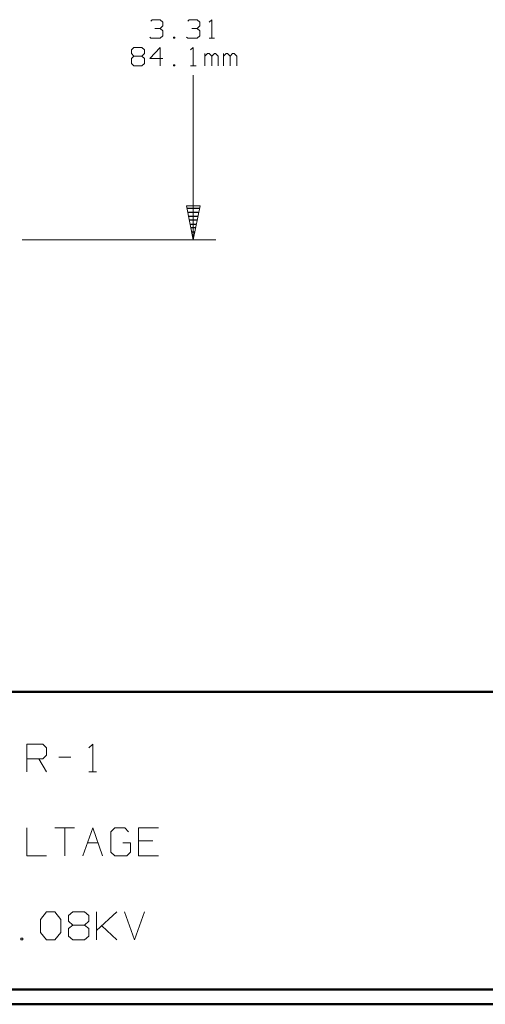
# Model space of a CAD drawing. Units: inches. Extents: x -3.57 to 3.55, y -2.65 to 2.89.
# Drawn here: x 0.5 to 1.69, y -2.65 to -0.13 of the extents above; entities that cross this region are included whole.
import ezdxf

# ---------------------------------------------------------------- set-up
doc = ezdxf.new("R2010")
doc.units = ezdxf.units.IN
doc.header["$MEASUREMENT"] = 0
doc.layers.add('Layer 1', color=7, linetype='Continuous')

msp = doc.modelspace()

# ---------------------------------------------------------------- linework, layer by layer
at = {"layer": 'Layer 1', "lineweight": 13}
for points in [[(0.8396, -0.1299), (0.8396, -0.1299), (0.8431, -0.1264), (0.8431, -0.1264)], [(0.8431, -0.1264), (0.8431, -0.1264), (0.8632, -0.1264), (0.8632, -0.1264)], [(0.85, -0.1486), (0.85, -0.1486), (0.8632, -0.1486), (0.8632, -0.1486)], [(0.8632, -0.1264), (0.8632, -0.1264), (0.8701, -0.1326), (0.8701, -0.1326)], [(0.8632, -0.1486), (0.8632, -0.1486), (0.8701, -0.1424), (0.8701, -0.1424)], [(0.8632, -0.1486), (0.8632, -0.1486), (0.8701, -0.1549), (0.8701, -0.1549)], [(0.8701, -0.1326), (0.8701, -0.1326), (0.8701, -0.1424), (0.8701, -0.1424)], [(0.934, -0.1299), (0.934, -0.1299), (0.9375, -0.1264), (0.9375, -0.1264)], [(0.9375, -0.1264), (0.9375, -0.1264), (0.9576, -0.1264), (0.9576, -0.1264)], [(0.9444, -0.1486), (0.9444, -0.1486), (0.9576, -0.1486), (0.9576, -0.1486)], [(0.9576, -0.1264), (0.9576, -0.1264), (0.9646, -0.1326), (0.9646, -0.1326)], [(0.9576, -0.1486), (0.9576, -0.1486), (0.9646, -0.1424), (0.9646, -0.1424)], [(0.9576, -0.1486), (0.9576, -0.1486), (0.9646, -0.1549), (0.9646, -0.1549)], [(0.9646, -0.1326), (0.9646, -0.1326), (0.9646, -0.1424), (0.9646, -0.1424)], [(0.9882, -0.1326), (0.9882, -0.1326), (0.9951, -0.1264), (0.9951, -0.1264)], [(0.9951, -0.1264), (0.9951, -0.1264), (0.9951, -0.1736), (0.9951, -0.1736)], [(0.8396, -0.1736), (0.8396, -0.1736), (0.8368, -0.1708), (0.8368, -0.1708)], [(0.8632, -0.1736), (0.8632, -0.1736), (0.8396, -0.1736), (0.8396, -0.1736)], [(0.8701, -0.1674), (0.8701, -0.1674), (0.8632, -0.1736), (0.8632, -0.1736)], [(0.8701, -0.1549), (0.8701, -0.1549), (0.8701, -0.1674), (0.8701, -0.1674)], [(0.9007, -0.1708), (0.9007, -0.1708), (0.8972, -0.1708), (0.8972, -0.1708)], [(0.8972, -0.1708), (0.8972, -0.1708), (0.8972, -0.1736), (0.8972, -0.1736)], [(0.8972, -0.1736), (0.8972, -0.1736), (0.9007, -0.1736), (0.9007, -0.1736)], [(0.9007, -0.1736), (0.9007, -0.1736), (0.9007, -0.1708), (0.9007, -0.1708)], [(0.934, -0.1736), (0.934, -0.1736), (0.9306, -0.1708), (0.9306, -0.1708)], [(0.9576, -0.1736), (0.9576, -0.1736), (0.934, -0.1736), (0.934, -0.1736)], [(0.9646, -0.1674), (0.9646, -0.1674), (0.9576, -0.1736), (0.9576, -0.1736)], [(0.9646, -0.1549), (0.9646, -0.1549), (0.9646, -0.1674), (0.9646, -0.1674)], [(0.9882, -0.1736), (0.9882, -0.1736), (1.0021, -0.1736), (1.0021, -0.1736)], [(0.7896, -0.2035), (0.7896, -0.2035), (0.7958, -0.1972), (0.7958, -0.1972)], [(0.7958, -0.1972), (0.7958, -0.1972), (0.8167, -0.1972), (0.8167, -0.1972)], [(0.8167, -0.1972), (0.8167, -0.1972), (0.8229, -0.2035), (0.8229, -0.2035)], [(0.8632, -0.1972), (0.8632, -0.1972), (0.8368, -0.2257), (0.8368, -0.2257)], [(0.8632, -0.2444), (0.8632, -0.2444), (0.8632, -0.1972), (0.8632, -0.1972)], [(0.941, -0.2035), (0.941, -0.2035), (0.9479, -0.1972), (0.9479, -0.1972)], [(0.9479, -0.1972), (0.9479, -0.1972), (0.9479, -0.2444), (0.9479, -0.2444)], [(0.7896, -0.2132), (0.7896, -0.2132), (0.7896, -0.2035), (0.7896, -0.2035)], [(0.7958, -0.2194), (0.7958, -0.2194), (0.7896, -0.2132), (0.7896, -0.2132)], [(0.7958, -0.2194), (0.7958, -0.2194), (0.7896, -0.2257), (0.7896, -0.2257)], [(0.7896, -0.2257), (0.7896, -0.2257), (0.7896, -0.2382), (0.7896, -0.2382)], [(0.8167, -0.2194), (0.8167, -0.2194), (0.7958, -0.2194), (0.7958, -0.2194)], [(0.8229, -0.2132), (0.8229, -0.2132), (0.8167, -0.2194), (0.8167, -0.2194)], [(0.8229, -0.2257), (0.8229, -0.2257), (0.8167, -0.2194), (0.8167, -0.2194)], [(0.8229, -0.2035), (0.8229, -0.2035), (0.8229, -0.2132), (0.8229, -0.2132)], [(0.8229, -0.2382), (0.8229, -0.2382), (0.8229, -0.2257), (0.8229, -0.2257)], [(0.8368, -0.2257), (0.8368, -0.2257), (0.8701, -0.2257), (0.8701, -0.2257)], [(0.9778, -0.2444), (0.9778, -0.2444), (0.9778, -0.2132), (0.9778, -0.2132)], [(0.9847, -0.2132), (0.9847, -0.2132), (0.9778, -0.2194), (0.9778, -0.2194)], [(0.9882, -0.2132), (0.9882, -0.2132), (0.9847, -0.2132), (0.9847, -0.2132)], [(0.9951, -0.2194), (0.9951, -0.2194), (0.9882, -0.2132), (0.9882, -0.2132)], [(1.0021, -0.2132), (1.0021, -0.2132), (0.9951, -0.2194), (0.9951, -0.2194)], [(0.9951, -0.2444), (0.9951, -0.2444), (0.9951, -0.2194), (0.9951, -0.2194)], [(1.0049, -0.2132), (1.0049, -0.2132), (1.0021, -0.2132), (1.0021, -0.2132)], [(1.0118, -0.2194), (1.0118, -0.2194), (1.0049, -0.2132), (1.0049, -0.2132)], [(1.0118, -0.2444), (1.0118, -0.2444), (1.0118, -0.2194), (1.0118, -0.2194)], [(1.025, -0.2444), (1.025, -0.2444), (1.025, -0.2132), (1.025, -0.2132)], [(1.0319, -0.2132), (1.0319, -0.2132), (1.025, -0.2194), (1.025, -0.2194)], [(1.0354, -0.2132), (1.0354, -0.2132), (1.0319, -0.2132), (1.0319, -0.2132)], [(1.0424, -0.2194), (1.0424, -0.2194), (1.0354, -0.2132), (1.0354, -0.2132)], [(1.0486, -0.2132), (1.0486, -0.2132), (1.0424, -0.2194), (1.0424, -0.2194)], [(1.0424, -0.2444), (1.0424, -0.2444), (1.0424, -0.2194), (1.0424, -0.2194)], [(1.0521, -0.2132), (1.0521, -0.2132), (1.0486, -0.2132), (1.0486, -0.2132)], [(1.059, -0.2194), (1.059, -0.2194), (1.0521, -0.2132), (1.0521, -0.2132)], [(1.059, -0.2444), (1.059, -0.2444), (1.059, -0.2194), (1.059, -0.2194)], [(0.7896, -0.2382), (0.7896, -0.2382), (0.7958, -0.2444), (0.7958, -0.2444)], [(0.7958, -0.2444), (0.7958, -0.2444), (0.8167, -0.2444), (0.8167, -0.2444)], [(0.8167, -0.2444), (0.8167, -0.2444), (0.8229, -0.2382), (0.8229, -0.2382)], [(0.9007, -0.2417), (0.9007, -0.2417), (0.8972, -0.2417), (0.8972, -0.2417)], [(0.8972, -0.2417), (0.8972, -0.2417), (0.8972, -0.2444), (0.8972, -0.2444)], [(0.8972, -0.2444), (0.8972, -0.2444), (0.9007, -0.2444), (0.9007, -0.2444)], [(0.9007, -0.2444), (0.9007, -0.2444), (0.9007, -0.2417), (0.9007, -0.2417)], [(0.941, -0.2444), (0.941, -0.2444), (0.9549, -0.2444), (0.9549, -0.2444)], [(0.9479, -0.2681), (0.9479, -0.2681), (0.9479, -0.6896), (0.9479, -0.6896)], [(0.5104, -0.6896), (0.5104, -0.6896), (1.0056, -0.6896), (1.0056, -0.6896)], [(0.5222, -2.0514), (0.5222, -2.0514), (0.5222, -1.9799), (0.5222, -1.9799)], [(0.5222, -1.9799), (0.5222, -1.9799), (0.5632, -1.9799), (0.5632, -1.9799)], [(0.5632, -1.9799), (0.5632, -1.9799), (0.5729, -1.9896), (0.5729, -1.9896)], [(0.5729, -1.9896), (0.5729, -1.9896), (0.5729, -2.0083), (0.5729, -2.0083)], [(0.6806, -1.9896), (0.6806, -1.9896), (0.691, -1.9799), (0.691, -1.9799)], [(0.691, -1.9799), (0.691, -1.9799), (0.691, -2.0514), (0.691, -2.0514)], [(0.5729, -2.0083), (0.5729, -2.0083), (0.5632, -2.0181), (0.5632, -2.0181)], [(0.6042, -2.0132), (0.6042, -2.0132), (0.6347, -2.0132), (0.6347, -2.0132)], [(0.5632, -2.0181), (0.5632, -2.0181), (0.5222, -2.0181), (0.5222, -2.0181)], [(0.5528, -2.0181), (0.5528, -2.0181), (0.5729, -2.0514), (0.5729, -2.0514)], [(0.6806, -2.0514), (0.6806, -2.0514), (0.7007, -2.0514), (0.7007, -2.0514)], [(0.5222, -2.1944), (0.5222, -2.1944), (0.5222, -2.266), (0.5222, -2.266)], [(0.5938, -2.1944), (0.5938, -2.1944), (0.6444, -2.1944), (0.6444, -2.1944)], [(0.6194, -2.1944), (0.6194, -2.1944), (0.6194, -2.266), (0.6194, -2.266)], [(0.6653, -2.266), (0.6653, -2.266), (0.691, -2.1944), (0.691, -2.1944)], [(0.691, -2.1944), (0.691, -2.1944), (0.716, -2.266), (0.716, -2.266)], [(0.7472, -2.1944), (0.7472, -2.1944), (0.7368, -2.2042), (0.7368, -2.2042)], [(0.7368, -2.2042), (0.7368, -2.2042), (0.7368, -2.2569), (0.7368, -2.2569)], [(0.7729, -2.1944), (0.7729, -2.1944), (0.7472, -2.1944), (0.7472, -2.1944)], [(0.7826, -2.2042), (0.7826, -2.2042), (0.7729, -2.1944), (0.7729, -2.1944)], [(0.859, -2.1944), (0.859, -2.1944), (0.8083, -2.1944), (0.8083, -2.1944)], [(0.8083, -2.1944), (0.8083, -2.1944), (0.8083, -2.266), (0.8083, -2.266)], [(0.6771, -2.2326), (0.6771, -2.2326), (0.7042, -2.2326), (0.7042, -2.2326)], [(0.7875, -2.2326), (0.7875, -2.2326), (0.7674, -2.2326), (0.7674, -2.2326)], [(0.7875, -2.2569), (0.7875, -2.2569), (0.7875, -2.2326), (0.7875, -2.2326)], [(0.8444, -2.2278), (0.8444, -2.2278), (0.8083, -2.2278), (0.8083, -2.2278)], [(0.5222, -2.266), (0.5222, -2.266), (0.5729, -2.266), (0.5729, -2.266)], [(0.7368, -2.2569), (0.7368, -2.2569), (0.7472, -2.266), (0.7472, -2.266)], [(0.7472, -2.266), (0.7472, -2.266), (0.7778, -2.266), (0.7778, -2.266)], [(0.7778, -2.266), (0.7778, -2.266), (0.7875, -2.2569), (0.7875, -2.2569)], [(0.8083, -2.266), (0.8083, -2.266), (0.859, -2.266), (0.859, -2.266)], [(0.5576, -2.4285), (0.5576, -2.4285), (0.5729, -2.409), (0.5729, -2.409)], [(0.5729, -2.409), (0.5729, -2.409), (0.5938, -2.409), (0.5938, -2.409)], [(0.5938, -2.409), (0.5938, -2.409), (0.609, -2.4285), (0.609, -2.4285)], [(0.6292, -2.4188), (0.6292, -2.4188), (0.6396, -2.409), (0.6396, -2.409)], [(0.6396, -2.409), (0.6396, -2.409), (0.6701, -2.409), (0.6701, -2.409)], [(0.6701, -2.409), (0.6701, -2.409), (0.6806, -2.4188), (0.6806, -2.4188)], [(0.7007, -2.4806), (0.7007, -2.4806), (0.7007, -2.409), (0.7007, -2.409)], [(0.7007, -2.4569), (0.7007, -2.4569), (0.7521, -2.409), (0.7521, -2.409)], [(0.7722, -2.409), (0.7722, -2.409), (0.7979, -2.4806), (0.7979, -2.4806)], [(0.7979, -2.4806), (0.7979, -2.4806), (0.8236, -2.409), (0.8236, -2.409)], [(0.5576, -2.4618), (0.5576, -2.4618), (0.5576, -2.4285), (0.5576, -2.4285)], [(0.609, -2.4285), (0.609, -2.4285), (0.609, -2.4618), (0.609, -2.4618)], [(0.6292, -2.4333), (0.6292, -2.4333), (0.6292, -2.4188), (0.6292, -2.4188)], [(0.6396, -2.4431), (0.6396, -2.4431), (0.6292, -2.4333), (0.6292, -2.4333)], [(0.6396, -2.4431), (0.6396, -2.4431), (0.6292, -2.4521), (0.6292, -2.4521)], [(0.6701, -2.4431), (0.6701, -2.4431), (0.6396, -2.4431), (0.6396, -2.4431)], [(0.6806, -2.4333), (0.6806, -2.4333), (0.6701, -2.4431), (0.6701, -2.4431)], [(0.6806, -2.4521), (0.6806, -2.4521), (0.6701, -2.4431), (0.6701, -2.4431)], [(0.6806, -2.4188), (0.6806, -2.4188), (0.6806, -2.4333), (0.6806, -2.4333)], [(0.5729, -2.4806), (0.5729, -2.4806), (0.5576, -2.4618), (0.5576, -2.4618)], [(0.609, -2.4618), (0.609, -2.4618), (0.5938, -2.4806), (0.5938, -2.4806)], [(0.6292, -2.4521), (0.6292, -2.4521), (0.6292, -2.4715), (0.6292, -2.4715)], [(0.6806, -2.4715), (0.6806, -2.4715), (0.6806, -2.4521), (0.6806, -2.4521)], [(0.7521, -2.4806), (0.7521, -2.4806), (0.7139, -2.4451), (0.7139, -2.4451)], [(0.5118, -2.4764), (0.5118, -2.4764), (0.5069, -2.4764), (0.5069, -2.4764)], [(0.5069, -2.4764), (0.5069, -2.4764), (0.5069, -2.4806), (0.5069, -2.4806)], [(0.5069, -2.4806), (0.5069, -2.4806), (0.5118, -2.4806), (0.5118, -2.4806)], [(0.5118, -2.4806), (0.5118, -2.4806), (0.5118, -2.4764), (0.5118, -2.4764)], [(0.5938, -2.4806), (0.5938, -2.4806), (0.5729, -2.4806), (0.5729, -2.4806)], [(0.6292, -2.4715), (0.6292, -2.4715), (0.6396, -2.4806), (0.6396, -2.4806)], [(0.6396, -2.4806), (0.6396, -2.4806), (0.6701, -2.4806), (0.6701, -2.4806)], [(0.6701, -2.4806), (0.6701, -2.4806), (0.6806, -2.4715), (0.6806, -2.4715)]]:
    msp.add_open_spline(points, degree=3, dxfattribs=at)
msp.add_open_spline([(0.9653, -0.6028), (0.9653, -0.6028), (0.9479, -0.6896), (0.9479, -0.6896), (0.9479, -0.6896), (0.9479, -0.6896), (0.9306, -0.6028), (0.9306, -0.6028), (0.9306, -0.6028), (0.9306, -0.6028), (0.9653, -0.6028), (0.9653, -0.6028)], degree=3, knots=[0, 0, 0, 0, 0.25, 0.25, 0.25, 0.25, 0.5, 0.5, 0.5, 0.5, 1, 1, 1, 1], dxfattribs=at)
at = {"layer": 'Layer 1', "lineweight": 25}
for points in [[(0.9326, -0.609), (0.9326, -0.609), (0.9639, -0.609), (0.9639, -0.609)], [(0.9625, -0.6194), (0.9625, -0.6194), (0.934, -0.6194), (0.934, -0.6194)], [(0.9361, -0.6292), (0.9361, -0.6292), (0.9604, -0.6292), (0.9604, -0.6292)], [(0.9583, -0.6396), (0.9583, -0.6396), (0.9382, -0.6396), (0.9382, -0.6396)], [(0.9403, -0.6493), (0.9403, -0.6493), (0.9563, -0.6493), (0.9563, -0.6493)], [(0.9542, -0.659), (0.9542, -0.659), (0.9424, -0.659), (0.9424, -0.659)], [(0.9444, -0.6694), (0.9444, -0.6694), (0.9521, -0.6694), (0.9521, -0.6694)], [(0.95, -0.6792), (0.95, -0.6792), (0.9465, -0.6792), (0.9465, -0.6792)], [(0.9486, -0.6896), (0.9486, -0.6896), (0.9486, -0.6896), (0.9486, -0.6896)]]:
    msp.add_open_spline(points, degree=3, dxfattribs=at)
at = {"layer": 'Layer 1', "lineweight": 50}
for points in [[(3.5146, -1.8465), (3.5146, -1.8465), (-3.5285, -1.8465), (-3.5285, -1.8465)], [(3.5146, -2.6076), (3.5146, -2.6076), (-3.5285, -2.6076), (-3.5285, -2.6076)], [(3.5521, -2.6458), (3.5521, -2.6458), (-3.5667, -2.6458), (-3.5667, -2.6458)]]:
    msp.add_open_spline(points, degree=3, dxfattribs=at)

doc.saveas('drawing.dxf')
